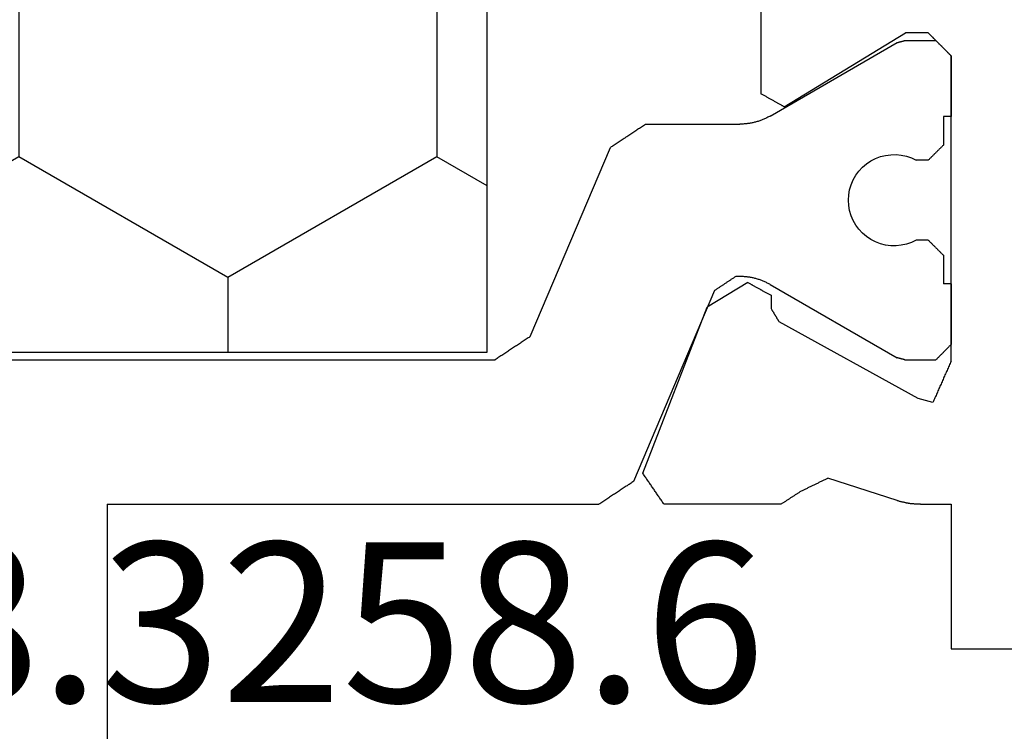
# Model space of a CAD drawing. Units: millimetres. Extents: x 0 to 2893, y -1931 to -50.
# Drawn here: x 2541 to 2554, y -1462 to -1453 of the extents above; entities that cross this region are included whole.
import ezdxf
from ezdxf.enums import TextEntityAlignment as Align

# ---------------------------------------------------------------- set-up
doc = ezdxf.new("R2010")
doc.units = ezdxf.units.MM
doc.layers.add('CrossSectionsProfils', color=7, linetype='Continuous')
doc.layers.add('CrossSectionsTexts', color=3, linetype='Continuous')
doc.styles.get("Standard").update_dxf_attribs({"font": 'complex.shx', "height": 60})

# ---------------------------------------------------------------- blocks, each defined once
blk = doc.blocks.new('108_3258_6_TEXT_2', base_point=(-39, -1480.5))
at = {"layer": 'CrossSectionsTexts'}
blk.add_text('108.3258.6', height=2.1, dxfattribs=at).set_placement((-26.2, -1462.002), align=Align.CENTER)
blk = doc.blocks.new('04_29068_X', base_point=(2074.33, -1054.486))
at = {"layer": 'CrossSectionsProfils'}
for p, q in [((2099.43, -1071.086), (2099.43, -1069.586)), ((2101.33, -1071.086), (2099.43, -1071.086)), ((2101.33, -1071.487), (2101.33, -1071.086)), ((2102.927, -1071.212), (2102.912, -1071.218)), ((2102.942, -1071.205), (2102.927, -1071.212)), ((2102.957, -1071.199), (2102.942, -1071.205)), ((2102.972, -1071.192), (2102.957, -1071.199)), ((2102.987, -1071.185), (2102.972, -1071.192)), ((2103.002, -1071.179), (2102.987, -1071.185)), ((2103.017, -1071.172), (2103.002, -1071.179)), ((2103.032, -1071.166), (2103.017, -1071.172)), ((2103.047, -1071.159), (2103.032, -1071.166)), ((2103.062, -1071.152), (2103.047, -1071.159)), ((2103.077, -1071.146), (2103.062, -1071.152)), ((2103.092, -1071.139), (2103.077, -1071.146)), ((2103.107, -1071.133), (2103.092, -1071.139)), ((2103.122, -1071.126), (2103.107, -1071.133)), ((2103.138, -1071.119), (2103.122, -1071.126)), ((2103.153, -1071.113), (2103.138, -1071.119)), ((2103.168, -1071.106), (2103.153, -1071.113)), ((2103.183, -1071.1), (2103.168, -1071.106)), ((2103.198, -1071.093), (2103.183, -1071.1)), ((2103.213, -1071.086), (2103.198, -1071.093)), ((2103.213, -1071.086), (2107.23, -1071.086)), ((2104.23, -1071.086), (2103.43, -1071.086)), ((2107.23, -1071.086), (2106.43, -1071.086)), ((2107.238, -1071.095), (2107.23, -1071.086)), ((2107.235, -1071.092), (2107.23, -1071.086)), ((2107.241, -1071.097), (2107.235, -1071.092)), ((2107.247, -1071.103), (2107.238, -1071.095)), ((2107.247, -1071.103), (2107.241, -1071.097)), ((2107.255, -1071.111), (2107.247, -1071.103)), ((2107.252, -1071.109), (2107.247, -1071.103)), ((2107.258, -1071.114), (2107.252, -1071.109)), ((2107.263, -1071.12), (2107.255, -1071.111)), ((2107.263, -1071.12), (2107.258, -1071.114)), ((2107.272, -1071.128), (2107.263, -1071.12)), ((2107.269, -1071.125), (2107.263, -1071.12)), ((2107.274, -1071.131), (2107.269, -1071.125)), ((2107.28, -1071.136), (2107.272, -1071.128)), ((2107.28, -1071.136), (2107.274, -1071.131)), ((2107.288, -1071.145), (2107.28, -1071.136)), ((2107.285, -1071.142), (2107.28, -1071.136)), ((2107.291, -1071.147), (2107.285, -1071.142)), ((2107.297, -1071.153), (2107.288, -1071.145)), ((2107.297, -1071.153), (2107.291, -1071.147)), ((2107.305, -1071.161), (2107.297, -1071.153)), ((2107.302, -1071.159), (2107.297, -1071.153)), ((2107.308, -1071.164), (2107.302, -1071.159)), ((2107.313, -1071.17), (2107.305, -1071.161)), ((2107.313, -1071.17), (2107.308, -1071.164)), ((2107.322, -1071.178), (2107.313, -1071.17)), ((2107.319, -1071.175), (2107.313, -1071.17)), ((2107.324, -1071.181), (2107.319, -1071.175)), ((2107.33, -1071.186), (2107.322, -1071.178)), ((2107.33, -1071.186), (2107.324, -1071.181)), ((2107.338, -1071.195), (2107.33, -1071.186)), ((2107.335, -1071.192), (2107.33, -1071.186)), ((2107.341, -1071.197), (2107.335, -1071.192)), ((2107.347, -1071.203), (2107.338, -1071.195)), ((2107.347, -1071.203), (2107.341, -1071.197)), ((2107.355, -1071.211), (2107.347, -1071.203)), ((2107.352, -1071.209), (2107.347, -1071.203)), ((2107.358, -1071.214), (2107.352, -1071.209)), ((2107.363, -1071.22), (2107.355, -1071.211)), ((2107.363, -1071.22), (2107.358, -1071.214)), ((2102.686, -1071.317), (2102.671, -1071.324)), ((2102.671, -1071.324), (2102.72, -1071.518)), ((2102.701, -1071.311), (2102.686, -1071.317)), ((2102.716, -1071.304), (2102.701, -1071.311)), ((2102.731, -1071.298), (2102.716, -1071.304)), ((2102.746, -1071.291), (2102.731, -1071.298)), ((2102.762, -1071.284), (2102.746, -1071.291)), ((2102.777, -1071.278), (2102.762, -1071.284)), ((2102.792, -1071.271), (2102.777, -1071.278)), ((2102.807, -1071.265), (2102.792, -1071.271)), ((2102.822, -1071.258), (2102.807, -1071.265)), ((2102.837, -1071.251), (2102.822, -1071.258)), ((2102.852, -1071.245), (2102.837, -1071.251)), ((2102.867, -1071.238), (2102.852, -1071.245)), ((2102.882, -1071.232), (2102.867, -1071.238)), ((2102.897, -1071.225), (2102.882, -1071.232)), ((2102.912, -1071.218), (2102.897, -1071.225)), ((2107.372, -1071.228), (2107.363, -1071.22)), ((2107.369, -1071.225), (2107.363, -1071.22)), ((2107.374, -1071.231), (2107.369, -1071.225)), ((2107.38, -1071.236), (2107.372, -1071.228)), ((2107.38, -1071.236), (2107.374, -1071.231)), ((2107.388, -1071.245), (2107.38, -1071.236)), ((2107.385, -1071.242), (2107.38, -1071.236)), ((2107.391, -1071.247), (2107.385, -1071.242)), ((2107.397, -1071.253), (2107.388, -1071.245)), ((2107.397, -1071.253), (2107.391, -1071.247)), ((2107.405, -1071.261), (2107.397, -1071.253)), ((2107.402, -1071.259), (2107.397, -1071.253)), ((2107.408, -1071.264), (2107.402, -1071.259)), ((2107.413, -1071.27), (2107.405, -1071.261)), ((2107.413, -1071.27), (2107.408, -1071.264)), ((2107.422, -1071.278), (2107.413, -1071.27)), ((2107.419, -1071.275), (2107.413, -1071.27)), ((2107.424, -1071.281), (2107.419, -1071.275)), ((2107.43, -1071.286), (2107.422, -1071.278)), ((2107.43, -1071.286), (2107.424, -1071.281)), ((2107.438, -1071.295), (2107.43, -1071.286)), ((2107.447, -1071.303), (2107.438, -1071.295)), ((2107.455, -1071.311), (2107.447, -1071.303)), ((2107.463, -1071.32), (2107.455, -1071.311)), ((2107.472, -1071.328), (2107.463, -1071.32)), ((2107.48, -1071.336), (2107.472, -1071.328)), ((2107.488, -1071.345), (2107.48, -1071.336)), ((2107.497, -1071.353), (2107.488, -1071.345)), ((2107.505, -1071.361), (2107.497, -1071.353)), ((2107.513, -1071.37), (2107.505, -1071.361)), ((2107.522, -1071.378), (2107.513, -1071.37)), ((2107.53, -1071.386), (2107.522, -1071.378)), ((2107.53, -1071.386), (2107.53, -1071.686)), ((2101.33, -1071.487), (2101.33, -1071.496)), ((2101.33, -1071.496), (2101.33, -1071.504)), ((2101.33, -1071.504), (2101.33, -1071.513)), ((2101.33, -1071.513), (2101.33, -1071.522)), ((2101.33, -1071.522), (2101.331, -1071.531)), ((2101.331, -1071.531), (2101.331, -1071.539)), ((2101.331, -1071.539), (2101.332, -1071.548)), ((2101.332, -1071.548), (2101.332, -1071.557)), ((2101.332, -1071.557), (2101.333, -1071.566)), ((2101.333, -1071.566), (2101.334, -1071.574)), ((2101.334, -1071.574), (2101.335, -1071.583)), ((2101.335, -1071.583), (2101.335, -1071.592)), ((2101.335, -1071.592), (2101.336, -1071.6)), ((2101.336, -1071.6), (2101.337, -1071.609)), ((2102.72, -1071.518), (2103.732, -1073.348)), ((2101.337, -1071.609), (2101.338, -1071.618)), ((2101.338, -1071.618), (2101.34, -1071.627)), ((2101.34, -1071.627), (2101.341, -1071.635)), ((2101.341, -1071.635), (2101.342, -1071.644)), ((2101.342, -1071.644), (2101.344, -1071.652)), ((2101.344, -1071.652), (2101.345, -1071.661)), ((2101.345, -1071.661), (2101.347, -1071.67)), ((2101.347, -1071.67), (2101.348, -1071.678)), ((2101.348, -1071.678), (2101.35, -1071.687)), ((2101.35, -1071.687), (2101.352, -1071.695)), ((2101.352, -1071.695), (2101.354, -1071.704)), ((2101.354, -1071.704), (2101.356, -1071.713)), ((2101.356, -1071.713), (2101.358, -1071.721)), ((2101.358, -1071.721), (2101.36, -1071.73)), ((2101.36, -1071.73), (2101.362, -1071.738)), ((2106.559, -1073.282), (2107.53, -1071.686)), ((2101.362, -1071.738), (2101.364, -1071.747)), ((2101.364, -1071.747), (2101.366, -1071.755)), ((2101.366, -1071.755), (2101.369, -1071.763)), ((2101.369, -1071.763), (2101.371, -1071.772)), ((2101.371, -1071.772), (2101.374, -1071.78)), ((2101.374, -1071.78), (2101.376, -1071.789)), ((2101.376, -1071.789), (2101.379, -1071.797)), ((2101.379, -1071.797), (2101.675, -1072.705)), ((2101.643, -1072.773), (2101.647, -1072.763)), ((2101.647, -1072.763), (2101.652, -1072.753)), ((2101.652, -1072.753), (2101.657, -1072.744)), ((2101.657, -1072.744), (2101.661, -1072.734)), ((2101.661, -1072.734), (2101.666, -1072.725)), ((2101.666, -1072.725), (2101.671, -1072.715)), ((2101.671, -1072.715), (2101.675, -1072.705)), ((2101.577, -1072.907), (2101.582, -1072.898)), ((2101.582, -1072.898), (2101.586, -1072.888)), ((2101.586, -1072.888), (2101.591, -1072.878)), ((2101.591, -1072.878), (2101.596, -1072.869)), ((2101.596, -1072.869), (2101.6, -1072.859)), ((2101.6, -1072.859), (2101.605, -1072.85)), ((2101.605, -1072.85), (2101.61, -1072.84)), ((2101.61, -1072.84), (2101.614, -1072.83)), ((2101.614, -1072.83), (2101.619, -1072.821)), ((2101.619, -1072.821), (2101.624, -1072.811)), ((2101.624, -1072.811), (2101.629, -1072.802)), ((2101.629, -1072.802), (2101.633, -1072.792)), ((2101.633, -1072.792), (2101.638, -1072.782)), ((2101.638, -1072.782), (2101.643, -1072.773)), ((2101.516, -1073.032), (2101.521, -1073.023)), ((2101.521, -1073.023), (2101.526, -1073.013)), ((2101.526, -1073.013), (2101.53, -1073.003)), ((2101.53, -1073.003), (2101.535, -1072.994)), ((2101.535, -1072.994), (2101.54, -1072.984)), ((2101.54, -1072.984), (2101.544, -1072.975)), ((2101.544, -1072.975), (2101.549, -1072.965)), ((2101.549, -1072.965), (2101.554, -1072.955)), ((2101.554, -1072.955), (2101.558, -1072.946)), ((2101.558, -1072.946), (2101.563, -1072.936)), ((2101.563, -1072.936), (2101.568, -1072.927)), ((2101.568, -1072.927), (2101.572, -1072.917)), ((2101.572, -1072.917), (2101.577, -1072.907)), ((2101.443, -1073.15), (2101.438, -1073.158)), ((2101.448, -1073.143), (2101.443, -1073.15)), ((2101.453, -1073.135), (2101.448, -1073.143)), ((2101.458, -1073.128), (2101.453, -1073.135)), ((2101.463, -1073.12), (2101.458, -1073.128)), ((2101.468, -1073.112), (2101.463, -1073.12)), ((2101.473, -1073.105), (2101.468, -1073.112)), ((2101.477, -1073.097), (2101.473, -1073.105)), ((2101.482, -1073.09), (2101.477, -1073.097)), ((2101.487, -1073.082), (2101.482, -1073.09)), ((2101.492, -1073.074), (2101.487, -1073.082)), ((2101.497, -1073.067), (2101.492, -1073.074)), ((2101.502, -1073.059), (2101.497, -1073.067)), ((2101.507, -1073.051), (2101.502, -1073.059)), ((2101.507, -1073.051), (2101.512, -1073.042)), ((2101.512, -1073.042), (2101.516, -1073.032)), ((2101.359, -1073.28), (2101.354, -1073.287)), ((2101.364, -1073.272), (2101.359, -1073.28)), ((2101.369, -1073.264), (2101.364, -1073.272)), ((2101.374, -1073.257), (2101.369, -1073.264)), ((2101.379, -1073.249), (2101.374, -1073.257)), ((2101.384, -1073.242), (2101.379, -1073.249)), ((2101.389, -1073.234), (2101.384, -1073.242)), ((2101.394, -1073.226), (2101.389, -1073.234)), ((2101.399, -1073.219), (2101.394, -1073.226)), ((2101.404, -1073.211), (2101.399, -1073.219)), ((2101.409, -1073.204), (2101.404, -1073.211)), ((2101.414, -1073.196), (2101.409, -1073.204)), ((2101.418, -1073.188), (2101.414, -1073.196)), ((2101.423, -1073.181), (2101.418, -1073.188)), ((2101.428, -1073.173), (2101.423, -1073.181)), ((2101.433, -1073.166), (2101.428, -1073.173)), ((2101.438, -1073.158), (2101.433, -1073.166)), ((2106.559, -1073.282), (2106.564, -1073.291)), ((2101.335, -1073.318), (2101.33, -1073.325)), ((2101.33, -1073.325), (2101.33, -1074.86)), ((2101.34, -1073.31), (2101.335, -1073.318)), ((2101.345, -1073.302), (2101.34, -1073.31)), ((2101.35, -1073.295), (2101.345, -1073.302)), ((2101.354, -1073.287), (2101.35, -1073.295)), ((2103.732, -1073.348), (2103.737, -1073.351)), ((2103.737, -1073.351), (2103.742, -1073.354)), ((2103.742, -1073.354), (2103.747, -1073.356)), ((2103.747, -1073.356), (2103.752, -1073.359)), ((2103.752, -1073.359), (2103.756, -1073.362)), ((2103.756, -1073.362), (2103.761, -1073.365)), ((2103.761, -1073.365), (2103.766, -1073.368)), ((2103.766, -1073.368), (2103.771, -1073.371)), ((2103.771, -1073.371), (2103.775, -1073.374)), ((2103.775, -1073.374), (2103.78, -1073.377)), ((2103.78, -1073.377), (2103.785, -1073.379)), ((2103.785, -1073.379), (2103.79, -1073.382)), ((2103.79, -1073.382), (2103.794, -1073.385)), ((2103.794, -1073.385), (2103.799, -1073.388)), ((2103.799, -1073.388), (2103.804, -1073.391)), ((2103.804, -1073.391), (2103.809, -1073.394)), ((2103.809, -1073.394), (2103.813, -1073.397)), ((2103.813, -1073.397), (2103.818, -1073.399)), ((2103.818, -1073.399), (2103.823, -1073.402)), ((2103.823, -1073.402), (2103.828, -1073.405)), ((2103.828, -1073.405), (2103.832, -1073.408)), ((2103.832, -1073.408), (2103.837, -1073.411)), ((2103.837, -1073.411), (2103.842, -1073.414)), ((2103.842, -1073.414), (2103.847, -1073.417)), ((2106.564, -1073.291), (2106.569, -1073.299)), ((2106.569, -1073.299), (2106.573, -1073.308)), ((2106.573, -1073.308), (2106.578, -1073.316)), ((2106.578, -1073.316), (2106.583, -1073.325)), ((2106.583, -1073.325), (2106.587, -1073.333)), ((2106.587, -1073.333), (2106.592, -1073.342)), ((2106.592, -1073.342), (2106.597, -1073.35)), ((2106.597, -1073.35), (2106.602, -1073.358)), ((2106.602, -1073.358), (2106.606, -1073.367)), ((2106.606, -1073.367), (2106.611, -1073.375)), ((2106.611, -1073.375), (2106.616, -1073.384)), ((2106.616, -1073.384), (2106.621, -1073.392)), ((2106.621, -1073.392), (2106.625, -1073.401)), ((2106.625, -1073.401), (2106.63, -1073.409)), ((2106.63, -1073.409), (2106.635, -1073.418)), ((2103.847, -1073.417), (2103.851, -1073.419)), ((2103.851, -1073.419), (2103.856, -1073.422)), ((2103.856, -1073.422), (2103.861, -1073.425)), ((2103.861, -1073.425), (2103.866, -1073.428)), ((2103.866, -1073.428), (2103.871, -1073.431)), ((2103.871, -1073.431), (2103.875, -1073.434)), ((2103.875, -1073.434), (2103.88, -1073.437)), ((2103.88, -1073.437), (2103.885, -1073.44)), ((2103.885, -1073.44), (2103.89, -1073.442)), ((2103.89, -1073.442), (2103.894, -1073.445)), ((2103.894, -1073.445), (2103.899, -1073.448)), ((2103.899, -1073.448), (2103.904, -1073.451)), ((2104.079, -1073.454), (2103.904, -1073.451)), ((2104.084, -1073.463), (2104.079, -1073.454)), ((2104.088, -1073.471), (2104.084, -1073.463)), ((2104.093, -1073.479), (2104.088, -1073.471)), ((2104.097, -1073.488), (2104.093, -1073.479)), ((2104.102, -1073.496), (2104.097, -1073.488)), ((2104.107, -1073.505), (2104.102, -1073.496)), ((2104.111, -1073.513), (2104.107, -1073.505)), ((2104.116, -1073.521), (2104.111, -1073.513)), ((2104.121, -1073.53), (2104.116, -1073.521)), ((2104.125, -1073.538), (2104.121, -1073.53)), ((2104.13, -1073.547), (2104.125, -1073.538)), ((2106.635, -1073.418), (2106.64, -1073.426)), ((2106.64, -1073.426), (2106.644, -1073.434)), ((2106.644, -1073.434), (2106.649, -1073.443)), ((2106.649, -1073.443), (2106.654, -1073.451)), ((2106.654, -1073.451), (2106.659, -1073.46)), ((2106.659, -1073.46), (2106.663, -1073.468)), ((2106.663, -1073.468), (2106.668, -1073.477)), ((2106.668, -1073.477), (2106.673, -1073.485)), ((2106.673, -1073.485), (2106.678, -1073.493)), ((2106.678, -1073.493), (2106.682, -1073.502)), ((2106.682, -1073.502), (2106.687, -1073.51)), ((2106.687, -1073.51), (2106.692, -1073.519)), ((2106.692, -1073.519), (2106.697, -1073.527)), ((2106.697, -1073.527), (2106.701, -1073.536)), ((2106.701, -1073.536), (2106.706, -1073.544)), ((2106.706, -1073.544), (2106.711, -1073.553)), ((2104.135, -1073.555), (2104.13, -1073.547)), ((2104.139, -1073.564), (2104.135, -1073.555)), ((2104.144, -1073.572), (2104.139, -1073.564)), ((2104.149, -1073.58), (2104.144, -1073.572)), ((2104.153, -1073.589), (2104.149, -1073.58)), ((2104.158, -1073.597), (2104.153, -1073.589)), ((2104.163, -1073.606), (2104.158, -1073.597)), ((2104.167, -1073.614), (2104.163, -1073.606)), ((2104.172, -1073.622), (2104.167, -1073.614)), ((2104.177, -1073.631), (2104.172, -1073.622)), ((2104.181, -1073.639), (2104.177, -1073.631)), ((2104.186, -1073.648), (2104.181, -1073.639)), ((2104.191, -1073.656), (2104.186, -1073.648)), ((2104.195, -1073.665), (2104.191, -1073.656)), ((2104.2, -1073.673), (2104.195, -1073.665)), ((2104.205, -1073.681), (2104.2, -1073.673)), ((2106.711, -1073.553), (2106.716, -1073.561)), ((2106.716, -1073.561), (2106.72, -1073.569)), ((2106.72, -1073.569), (2106.725, -1073.578)), ((2106.725, -1073.578), (2106.73, -1073.586)), ((2110.33, -1073.586), (2106.73, -1073.586)), ((2104.247, -1073.757), (2103.925, -1074.292)), ((2104.209, -1073.69), (2104.205, -1073.681)), ((2104.214, -1073.698), (2104.209, -1073.69)), ((2104.219, -1073.707), (2104.214, -1073.698)), ((2104.223, -1073.715), (2104.219, -1073.707)), ((2104.228, -1073.724), (2104.223, -1073.715)), ((2104.233, -1073.732), (2104.228, -1073.724)), ((2104.237, -1073.74), (2104.233, -1073.732)), ((2104.242, -1073.749), (2104.237, -1073.74)), ((2104.247, -1073.757), (2104.242, -1073.749)), ((2101.738, -1075.14), (2103.925, -1074.292)), ((2101.33, -1074.86), (2101.341, -1074.868)), ((2101.341, -1074.868), (2101.353, -1074.876)), ((2101.353, -1074.876), (2101.364, -1074.884)), ((2101.364, -1074.884), (2101.375, -1074.892)), ((2101.375, -1074.892), (2101.387, -1074.899)), ((2101.387, -1074.899), (2101.398, -1074.907)), ((2101.398, -1074.907), (2101.409, -1074.915)), ((2101.409, -1074.915), (2101.421, -1074.923)), ((2101.421, -1074.923), (2101.432, -1074.93)), ((2101.432, -1074.93), (2101.443, -1074.938)), ((2101.443, -1074.938), (2101.455, -1074.946)), ((2101.455, -1074.946), (2101.466, -1074.954)), ((2101.466, -1074.954), (2101.477, -1074.961)), ((2101.477, -1074.961), (2101.489, -1074.969)), ((2101.489, -1074.969), (2101.5, -1074.977)), ((2101.5, -1074.977), (2101.511, -1074.985)), ((2101.511, -1074.985), (2101.523, -1074.993)), ((2101.523, -1074.993), (2101.534, -1075)), ((2101.534, -1075), (2101.546, -1075.008)), ((2101.546, -1075.008), (2101.557, -1075.016)), ((2101.557, -1075.016), (2101.568, -1075.024)), ((2101.568, -1075.024), (2101.58, -1075.031)), ((2101.58, -1075.031), (2101.591, -1075.039)), ((2101.591, -1075.039), (2101.602, -1075.047)), ((2101.602, -1075.047), (2101.614, -1075.055)), ((2101.614, -1075.055), (2101.625, -1075.062)), ((2101.625, -1075.062), (2101.636, -1075.07)), ((2101.636, -1075.07), (2101.648, -1075.078)), ((2101.648, -1075.078), (2101.659, -1075.086)), ((2101.659, -1075.086), (2101.67, -1075.094)), ((2101.67, -1075.094), (2101.682, -1075.101)), ((2101.682, -1075.101), (2101.693, -1075.109)), ((2101.693, -1075.109), (2101.704, -1075.117)), ((2101.704, -1075.117), (2101.716, -1075.125)), ((2101.716, -1075.125), (2101.727, -1075.132)), ((2101.727, -1075.132), (2101.738, -1075.14))]:
    blk.add_line(p, q, dxfattribs=at)
at = {"layer": 'CrossSectionsProfils', "color": 1}
for p, q in [((2103.302, -1071.214), (2103.297, -1071.22)), ((2103.308, -1071.209), (2103.302, -1071.214)), ((2103.313, -1071.203), (2103.308, -1071.209)), ((2103.319, -1071.197), (2103.313, -1071.203)), ((2103.324, -1071.192), (2103.319, -1071.197)), ((2103.33, -1071.186), (2103.324, -1071.192)), ((2103.335, -1071.181), (2103.33, -1071.186)), ((2103.341, -1071.175), (2103.335, -1071.181)), ((2103.347, -1071.17), (2103.341, -1071.175)), ((2103.352, -1071.164), (2103.347, -1071.17)), ((2103.358, -1071.159), (2103.352, -1071.164)), ((2103.363, -1071.153), (2103.358, -1071.159)), ((2103.369, -1071.147), (2103.363, -1071.153)), ((2103.374, -1071.142), (2103.369, -1071.147)), ((2103.38, -1071.136), (2103.374, -1071.142)), ((2103.385, -1071.131), (2103.38, -1071.136)), ((2103.391, -1071.125), (2103.385, -1071.131)), ((2103.397, -1071.12), (2103.391, -1071.125)), ((2103.402, -1071.114), (2103.397, -1071.12)), ((2103.408, -1071.109), (2103.402, -1071.114)), ((2103.413, -1071.103), (2103.408, -1071.109)), ((2103.419, -1071.097), (2103.413, -1071.103)), ((2103.424, -1071.092), (2103.419, -1071.097)), ((2103.43, -1071.086), (2103.424, -1071.092)), ((2104.23, -1071.086), (2104.23, -1071.186)), ((2104.605, -1071.186), (2104.23, -1071.186)), ((2104.61, -1071.192), (2104.605, -1071.186)), ((2104.616, -1071.197), (2104.61, -1071.192)), ((2104.622, -1071.203), (2104.616, -1071.197)), ((2104.627, -1071.209), (2104.622, -1071.203)), ((2104.633, -1071.214), (2104.627, -1071.209)), ((2104.638, -1071.22), (2104.633, -1071.214)), ((2106.027, -1071.214), (2106.022, -1071.22)), ((2106.033, -1071.209), (2106.027, -1071.214)), ((2106.038, -1071.203), (2106.033, -1071.209)), ((2106.044, -1071.197), (2106.038, -1071.203)), ((2106.049, -1071.192), (2106.044, -1071.197)), ((2106.055, -1071.186), (2106.049, -1071.192)), ((2106.43, -1071.186), (2106.055, -1071.186)), ((2106.43, -1071.086), (2106.43, -1071.186)), ((2103.235, -1071.281), (2103.23, -1071.286)), ((2103.23, -1071.693), (2103.23, -1071.286)), ((2103.241, -1071.275), (2103.235, -1071.281)), ((2103.247, -1071.27), (2103.241, -1071.275)), ((2103.252, -1071.264), (2103.247, -1071.27)), ((2103.258, -1071.259), (2103.252, -1071.264)), ((2103.263, -1071.253), (2103.258, -1071.259)), ((2103.269, -1071.247), (2103.263, -1071.253)), ((2103.274, -1071.242), (2103.269, -1071.247)), ((2103.28, -1071.236), (2103.274, -1071.242)), ((2103.285, -1071.231), (2103.28, -1071.236)), ((2103.291, -1071.225), (2103.285, -1071.231)), ((2103.297, -1071.22), (2103.291, -1071.225)), ((2104.644, -1071.225), (2104.638, -1071.22)), ((2104.649, -1071.231), (2104.644, -1071.225)), ((2104.655, -1071.236), (2104.649, -1071.231)), ((2104.66, -1071.242), (2104.655, -1071.236)), ((2104.666, -1071.247), (2104.66, -1071.242)), ((2104.672, -1071.253), (2104.666, -1071.247)), ((2104.677, -1071.259), (2104.672, -1071.253)), ((2104.683, -1071.264), (2104.677, -1071.259)), ((2104.688, -1071.27), (2104.683, -1071.264)), ((2104.694, -1071.275), (2104.688, -1071.27)), ((2104.699, -1071.281), (2104.694, -1071.275)), ((2104.705, -1071.286), (2104.699, -1071.281)), ((2104.71, -1071.292), (2104.705, -1071.286)), ((2104.716, -1071.297), (2104.71, -1071.292)), ((2104.722, -1071.303), (2104.716, -1071.297)), ((2104.727, -1071.309), (2104.722, -1071.303)), ((2104.733, -1071.314), (2104.727, -1071.309)), ((2104.738, -1071.32), (2104.733, -1071.314)), ((2104.744, -1071.325), (2104.738, -1071.32)), ((2104.749, -1071.331), (2104.744, -1071.325)), ((2104.755, -1071.336), (2104.749, -1071.331)), ((2104.76, -1071.342), (2104.755, -1071.336)), ((2104.766, -1071.347), (2104.76, -1071.342)), ((2105.899, -1071.342), (2105.894, -1071.347)), ((2105.905, -1071.336), (2105.899, -1071.342)), ((2105.91, -1071.331), (2105.905, -1071.336)), ((2105.916, -1071.325), (2105.91, -1071.331)), ((2105.922, -1071.32), (2105.916, -1071.325)), ((2105.927, -1071.314), (2105.922, -1071.32)), ((2105.933, -1071.309), (2105.927, -1071.314)), ((2105.938, -1071.303), (2105.933, -1071.309)), ((2105.944, -1071.297), (2105.938, -1071.303)), ((2105.949, -1071.292), (2105.944, -1071.297)), ((2105.955, -1071.286), (2105.949, -1071.292)), ((2105.96, -1071.281), (2105.955, -1071.286)), ((2105.966, -1071.275), (2105.96, -1071.281)), ((2105.972, -1071.27), (2105.966, -1071.275)), ((2105.977, -1071.264), (2105.972, -1071.27)), ((2105.983, -1071.259), (2105.977, -1071.264)), ((2105.988, -1071.253), (2105.983, -1071.259)), ((2105.994, -1071.247), (2105.988, -1071.253)), ((2105.999, -1071.242), (2105.994, -1071.247)), ((2106.005, -1071.236), (2105.999, -1071.242)), ((2106.01, -1071.231), (2106.005, -1071.236)), ((2106.016, -1071.225), (2106.01, -1071.231)), ((2106.022, -1071.22), (2106.016, -1071.225)), ((2107.43, -1071.693), (2107.43, -1071.286)), ((2104.772, -1071.353), (2104.766, -1071.347)), ((2104.777, -1071.359), (2104.772, -1071.353)), ((2104.783, -1071.364), (2104.777, -1071.359)), ((2104.788, -1071.37), (2104.783, -1071.364)), ((2104.794, -1071.375), (2104.788, -1071.37)), ((2104.799, -1071.381), (2104.794, -1071.375)), ((2104.805, -1071.386), (2104.799, -1071.381)), ((2104.805, -1071.386), (2104.805, -1071.546)), ((2105.86, -1071.381), (2105.855, -1071.386)), ((2105.855, -1071.386), (2105.855, -1071.546)), ((2105.866, -1071.375), (2105.86, -1071.381)), ((2105.872, -1071.37), (2105.866, -1071.375)), ((2105.877, -1071.364), (2105.872, -1071.37)), ((2105.883, -1071.359), (2105.877, -1071.364)), ((2105.888, -1071.353), (2105.883, -1071.359)), ((2105.894, -1071.347), (2105.888, -1071.353)), ((2104.805, -1071.546), (2104.775, -1071.608)), ((2105.885, -1071.608), (2105.855, -1071.546)), ((2103.23, -1071.693), (2103.231, -1071.696)), ((2103.231, -1071.696), (2103.231, -1071.698)), ((2103.231, -1071.698), (2103.232, -1071.701)), ((2103.232, -1071.701), (2103.233, -1071.704)), ((2103.233, -1071.704), (2103.234, -1071.707)), ((2103.234, -1071.707), (2103.234, -1071.709)), ((2103.234, -1071.709), (2103.235, -1071.712)), ((2103.235, -1071.712), (2103.236, -1071.715)), ((2103.236, -1071.715), (2103.237, -1071.718)), ((2103.237, -1071.718), (2103.237, -1071.721)), ((2103.237, -1071.721), (2103.238, -1071.723)), ((2103.238, -1071.723), (2103.239, -1071.726)), ((2103.239, -1071.726), (2103.24, -1071.729)), ((2103.24, -1071.729), (2103.24, -1071.732)), ((2103.24, -1071.732), (2103.241, -1071.734)), ((2104.752, -1071.674), (2104.737, -1071.741)), ((2104.775, -1071.608), (2104.752, -1071.674)), ((2105.907, -1071.674), (2105.885, -1071.608)), ((2105.922, -1071.741), (2105.907, -1071.674)), ((2107.419, -1071.732), (2107.42, -1071.729)), ((2107.419, -1071.734), (2107.419, -1071.732)), ((2107.42, -1071.729), (2107.421, -1071.726)), ((2107.421, -1071.726), (2107.422, -1071.723)), ((2107.422, -1071.721), (2107.423, -1071.718)), ((2107.422, -1071.723), (2107.422, -1071.721)), ((2107.423, -1071.718), (2107.424, -1071.715)), ((2107.424, -1071.715), (2107.425, -1071.712)), ((2107.425, -1071.709), (2107.426, -1071.707)), ((2107.425, -1071.712), (2107.425, -1071.709)), ((2107.426, -1071.707), (2107.427, -1071.704)), ((2107.427, -1071.704), (2107.428, -1071.701)), ((2107.428, -1071.698), (2107.429, -1071.696)), ((2107.428, -1071.701), (2107.428, -1071.698)), ((2107.429, -1071.696), (2107.43, -1071.693)), ((2103.241, -1071.734), (2103.242, -1071.737)), ((2103.242, -1071.737), (2103.243, -1071.74)), ((2103.243, -1071.74), (2103.243, -1071.743)), ((2103.243, -1071.743), (2103.244, -1071.746)), ((2103.244, -1071.746), (2103.245, -1071.748)), ((2103.245, -1071.748), (2103.246, -1071.751)), ((2103.246, -1071.751), (2103.246, -1071.754)), ((2103.246, -1071.754), (2103.247, -1071.757)), ((2103.247, -1071.757), (2103.248, -1071.759)), ((2103.248, -1071.759), (2103.248, -1071.762)), ((2103.248, -1071.762), (2103.249, -1071.765)), ((2103.249, -1071.765), (2103.25, -1071.768)), ((2103.25, -1071.768), (2103.251, -1071.771)), ((2103.251, -1071.771), (2103.251, -1071.773)), ((2103.251, -1071.773), (2103.252, -1071.776)), ((2103.252, -1071.776), (2103.253, -1071.779)), ((2103.253, -1071.779), (2103.254, -1071.782)), ((2103.254, -1071.782), (2103.254, -1071.784)), ((2103.254, -1071.784), (2103.255, -1071.787)), ((2103.255, -1071.787), (2103.256, -1071.79)), ((2103.256, -1071.79), (2103.257, -1071.793)), ((2104.223, -1073.466), (2103.257, -1071.793)), ((2104.737, -1071.741), (2104.73, -1071.81)), ((2104.73, -1071.81), (2104.731, -1071.879)), ((2105.929, -1071.81), (2105.922, -1071.741)), ((2105.928, -1071.879), (2105.929, -1071.81)), ((2106.437, -1073.466), (2107.403, -1071.793)), ((2107.403, -1071.793), (2107.404, -1071.79)), ((2107.404, -1071.79), (2107.405, -1071.787)), ((2107.405, -1071.784), (2107.406, -1071.782)), ((2107.405, -1071.787), (2107.405, -1071.784)), ((2107.406, -1071.782), (2107.407, -1071.779)), ((2107.407, -1071.779), (2107.408, -1071.776)), ((2107.408, -1071.773), (2107.409, -1071.771)), ((2107.408, -1071.776), (2107.408, -1071.773)), ((2107.409, -1071.771), (2107.41, -1071.768)), ((2107.41, -1071.768), (2107.411, -1071.765)), ((2107.411, -1071.762), (2107.412, -1071.759)), ((2107.411, -1071.765), (2107.411, -1071.762)), ((2107.412, -1071.759), (2107.413, -1071.757)), ((2107.413, -1071.757), (2107.414, -1071.754)), ((2107.414, -1071.751), (2107.415, -1071.748)), ((2107.414, -1071.754), (2107.414, -1071.751)), ((2107.415, -1071.748), (2107.416, -1071.746)), ((2107.416, -1071.743), (2107.417, -1071.74)), ((2107.416, -1071.746), (2107.416, -1071.743)), ((2107.417, -1071.74), (2107.418, -1071.737)), ((2107.418, -1071.737), (2107.419, -1071.734)), ((2104.731, -1071.879), (2104.74, -1071.948)), ((2104.74, -1071.948), (2104.757, -1072.015)), ((2105.903, -1072.015), (2105.919, -1071.948)), ((2105.919, -1071.948), (2105.928, -1071.879)), ((2104.757, -1072.015), (2104.781, -1072.08)), ((2104.781, -1072.08), (2104.813, -1072.141)), ((2105.847, -1072.141), (2105.878, -1072.08)), ((2105.878, -1072.08), (2105.903, -1072.015)), ((2104.813, -1072.141), (2104.852, -1072.199)), ((2104.852, -1072.199), (2104.896, -1072.251)), ((2105.763, -1072.251), (2105.808, -1072.199)), ((2105.808, -1072.199), (2105.847, -1072.141)), ((2104.896, -1072.251), (2104.947, -1072.298)), ((2104.947, -1072.298), (2105.003, -1072.339)), ((2105.003, -1072.339), (2105.063, -1072.374)), ((2105.063, -1072.374), (2105.126, -1072.401)), ((2105.533, -1072.401), (2105.597, -1072.374)), ((2105.597, -1072.374), (2105.657, -1072.339)), ((2105.657, -1072.339), (2105.713, -1072.298)), ((2105.713, -1072.298), (2105.763, -1072.251)), ((2105.126, -1072.401), (2105.193, -1072.42)), ((2105.193, -1072.42), (2105.261, -1072.432)), ((2105.261, -1072.432), (2105.33, -1072.436)), ((2105.33, -1072.436), (2105.399, -1072.432)), ((2105.399, -1072.432), (2105.467, -1072.42)), ((2105.467, -1072.42), (2105.533, -1072.401)), ((2104.228, -1073.476), (2104.223, -1073.466)), ((2104.234, -1073.486), (2104.228, -1073.476)), ((2104.239, -1073.497), (2104.234, -1073.486)), ((2104.245, -1073.507), (2104.239, -1073.497)), ((2104.25, -1073.517), (2104.245, -1073.507)), ((2104.255, -1073.528), (2104.25, -1073.517)), ((2104.26, -1073.538), (2104.255, -1073.528)), ((2104.264, -1073.549), (2104.26, -1073.538)), ((2106.4, -1073.538), (2106.395, -1073.549)), ((2106.405, -1073.528), (2106.4, -1073.538)), ((2106.41, -1073.517), (2106.405, -1073.528)), ((2106.415, -1073.507), (2106.41, -1073.517)), ((2106.42, -1073.497), (2106.415, -1073.507)), ((2106.426, -1073.486), (2106.42, -1073.497)), ((2106.431, -1073.476), (2106.426, -1073.486)), ((2106.437, -1073.466), (2106.431, -1073.476)), ((2104.269, -1073.56), (2104.264, -1073.549)), ((2104.273, -1073.571), (2104.269, -1073.56)), ((2104.278, -1073.581), (2104.273, -1073.571)), ((2104.282, -1073.592), (2104.278, -1073.581)), ((2104.286, -1073.603), (2104.282, -1073.592)), ((2104.289, -1073.614), (2104.286, -1073.603)), ((2104.293, -1073.625), (2104.289, -1073.614)), ((2104.296, -1073.637), (2104.293, -1073.625)), ((2104.3, -1073.648), (2104.296, -1073.637)), ((2104.303, -1073.659), (2104.3, -1073.648)), ((2104.306, -1073.67), (2104.303, -1073.659)), ((2104.308, -1073.681), (2104.306, -1073.67)), ((2106.354, -1073.67), (2106.351, -1073.681)), ((2106.357, -1073.659), (2106.354, -1073.67)), ((2106.36, -1073.648), (2106.357, -1073.659)), ((2106.363, -1073.637), (2106.36, -1073.648)), ((2106.367, -1073.625), (2106.363, -1073.637)), ((2106.37, -1073.614), (2106.367, -1073.625)), ((2106.374, -1073.603), (2106.37, -1073.614)), ((2106.378, -1073.592), (2106.374, -1073.603)), ((2106.382, -1073.581), (2106.378, -1073.592)), ((2106.386, -1073.571), (2106.382, -1073.581)), ((2106.391, -1073.56), (2106.386, -1073.571)), ((2106.395, -1073.549), (2106.391, -1073.56)), ((2104.311, -1073.693), (2104.308, -1073.681)), ((2104.313, -1073.704), (2104.311, -1073.693)), ((2104.316, -1073.716), (2104.313, -1073.704)), ((2104.318, -1073.727), (2104.316, -1073.716)), ((2104.32, -1073.739), (2104.318, -1073.727)), ((2104.321, -1073.75), (2104.32, -1073.739)), ((2104.323, -1073.762), (2104.321, -1073.75)), ((2104.324, -1073.773), (2104.323, -1073.762)), ((2104.326, -1073.785), (2104.324, -1073.773)), ((2104.327, -1073.796), (2104.326, -1073.785)), ((2104.328, -1073.808), (2104.327, -1073.796)), ((2106.333, -1073.796), (2106.332, -1073.808)), ((2106.334, -1073.785), (2106.333, -1073.796)), ((2106.335, -1073.773), (2106.334, -1073.785)), ((2106.337, -1073.762), (2106.335, -1073.773)), ((2106.338, -1073.75), (2106.337, -1073.762)), ((2106.34, -1073.739), (2106.338, -1073.75)), ((2106.342, -1073.727), (2106.34, -1073.739)), ((2106.344, -1073.716), (2106.342, -1073.727)), ((2106.346, -1073.704), (2106.344, -1073.716)), ((2106.349, -1073.693), (2106.346, -1073.704)), ((2106.351, -1073.681), (2106.349, -1073.693)), ((2104.315, -1073.937), (2104.32, -1073.93)), ((2104.32, -1073.93), (2104.325, -1073.922)), ((2104.325, -1073.922), (2104.33, -1073.914)), ((2104.329, -1073.819), (2104.328, -1073.808)), ((2104.329, -1073.831), (2104.329, -1073.819)), ((2104.33, -1073.843), (2104.329, -1073.831)), ((2104.33, -1073.854), (2104.33, -1073.843)), ((2104.33, -1073.866), (2104.33, -1073.854)), ((2104.33, -1073.914), (2104.33, -1073.866)), ((2106.331, -1073.831), (2106.33, -1073.843)), ((2106.33, -1073.843), (2106.33, -1073.854)), ((2106.33, -1073.854), (2106.33, -1073.866)), ((2106.33, -1075.106), (2106.33, -1073.866)), ((2106.332, -1073.808), (2106.331, -1073.819)), ((2106.331, -1073.819), (2106.331, -1073.831)), ((2104.228, -1074.068), (2104.233, -1074.06)), ((2104.233, -1074.06), (2104.238, -1074.052)), ((2104.238, -1074.052), (2104.244, -1074.045)), ((2104.244, -1074.045), (2104.249, -1074.037)), ((2104.249, -1074.037), (2104.254, -1074.029)), ((2104.254, -1074.029), (2104.259, -1074.022)), ((2104.259, -1074.022), (2104.264, -1074.014)), ((2104.264, -1074.014), (2104.269, -1074.006)), ((2104.269, -1074.006), (2104.274, -1073.999)), ((2104.274, -1073.999), (2104.279, -1073.991)), ((2104.279, -1073.991), (2104.284, -1073.983)), ((2104.284, -1073.983), (2104.289, -1073.976)), ((2104.289, -1073.976), (2104.294, -1073.968)), ((2104.294, -1073.968), (2104.299, -1073.96)), ((2104.299, -1073.96), (2104.305, -1073.953)), ((2104.305, -1073.953), (2104.31, -1073.945)), ((2104.31, -1073.945), (2104.315, -1073.937)), ((2101.635, -1075.257), (2104.147, -1074.191)), ((2104.147, -1074.191), (2104.152, -1074.183)), ((2104.152, -1074.183), (2104.157, -1074.175)), ((2104.157, -1074.175), (2104.162, -1074.168)), ((2104.162, -1074.168), (2104.167, -1074.16)), ((2104.167, -1074.16), (2104.172, -1074.152)), ((2104.172, -1074.152), (2104.178, -1074.144)), ((2104.178, -1074.144), (2104.183, -1074.137)), ((2104.183, -1074.137), (2104.188, -1074.129)), ((2104.188, -1074.129), (2104.193, -1074.121)), ((2104.193, -1074.121), (2104.198, -1074.114)), ((2104.198, -1074.114), (2104.203, -1074.106)), ((2104.203, -1074.106), (2104.208, -1074.098)), ((2104.208, -1074.098), (2104.213, -1074.091)), ((2104.213, -1074.091), (2104.218, -1074.083)), ((2104.218, -1074.083), (2104.223, -1074.075)), ((2104.223, -1074.075), (2104.228, -1074.068)), ((2106.245, -1075.234), (2106.254, -1075.221)), ((2106.254, -1075.221), (2106.262, -1075.208)), ((2106.262, -1075.208), (2106.271, -1075.195)), ((2106.271, -1075.195), (2106.279, -1075.182)), ((2106.279, -1075.182), (2106.288, -1075.17)), ((2106.288, -1075.17), (2106.296, -1075.157)), ((2106.296, -1075.157), (2106.305, -1075.144)), ((2106.305, -1075.144), (2106.313, -1075.131)), ((2106.313, -1075.131), (2106.321, -1075.119)), ((2106.321, -1075.119), (2106.33, -1075.106)), ((2101.575, -1075.347), (2101.567, -1075.359)), ((2101.584, -1075.334), (2101.575, -1075.347)), ((2101.592, -1075.321), (2101.584, -1075.334)), ((2101.601, -1075.308), (2101.592, -1075.321)), ((2101.609, -1075.295), (2101.601, -1075.308)), ((2101.618, -1075.283), (2101.609, -1075.295)), ((2101.626, -1075.27), (2101.618, -1075.283)), ((2101.635, -1075.257), (2101.626, -1075.27)), ((2106.161, -1075.361), (2106.169, -1075.349)), ((2106.169, -1075.349), (2106.178, -1075.336)), ((2106.178, -1075.336), (2106.186, -1075.323)), ((2106.186, -1075.323), (2106.194, -1075.31)), ((2106.194, -1075.31), (2106.203, -1075.298)), ((2106.203, -1075.298), (2106.211, -1075.285)), ((2106.211, -1075.285), (2106.22, -1075.272)), ((2106.22, -1075.272), (2106.228, -1075.259)), ((2106.228, -1075.259), (2106.237, -1075.246)), ((2106.237, -1075.246), (2106.245, -1075.234)), ((2101.482, -1075.487), (2101.474, -1075.5)), ((2101.491, -1075.474), (2101.482, -1075.487)), ((2101.499, -1075.462), (2101.491, -1075.474)), ((2101.508, -1075.449), (2101.499, -1075.462)), ((2101.516, -1075.436), (2101.508, -1075.449)), ((2101.525, -1075.423), (2101.516, -1075.436)), ((2101.533, -1075.41), (2101.525, -1075.423)), ((2101.541, -1075.398), (2101.533, -1075.41)), ((2101.55, -1075.385), (2101.541, -1075.398)), ((2101.558, -1075.372), (2101.55, -1075.385)), ((2101.567, -1075.359), (2101.558, -1075.372)), ((2106.076, -1075.489), (2106.084, -1075.477)), ((2106.084, -1075.477), (2106.093, -1075.464)), ((2106.093, -1075.464), (2106.101, -1075.451)), ((2106.101, -1075.451), (2106.11, -1075.438)), ((2106.11, -1075.438), (2106.118, -1075.425)), ((2106.118, -1075.425), (2106.127, -1075.413)), ((2106.127, -1075.413), (2106.135, -1075.4)), ((2106.135, -1075.4), (2106.144, -1075.387)), ((2106.144, -1075.387), (2106.152, -1075.374)), ((2106.152, -1075.374), (2106.161, -1075.361)), ((2101.398, -1075.615), (2101.389, -1075.628)), ((2101.406, -1075.602), (2101.398, -1075.615)), ((2101.415, -1075.589), (2101.406, -1075.602)), ((2101.423, -1075.577), (2101.415, -1075.589)), ((2101.431, -1075.564), (2101.423, -1075.577)), ((2101.44, -1075.551), (2101.431, -1075.564)), ((2101.448, -1075.538), (2101.44, -1075.551)), ((2101.457, -1075.526), (2101.448, -1075.538)), ((2101.465, -1075.513), (2101.457, -1075.526)), ((2101.474, -1075.5), (2101.465, -1075.513)), ((2103.535, -1076.623), (2106.025, -1075.566)), ((2106.025, -1075.566), (2106.034, -1075.553)), ((2106.034, -1075.553), (2106.042, -1075.54)), ((2106.042, -1075.54), (2106.051, -1075.528)), ((2106.051, -1075.528), (2106.059, -1075.515)), ((2106.059, -1075.515), (2106.068, -1075.502)), ((2106.068, -1075.502), (2106.076, -1075.489)), ((2101.338, -1075.705), (2101.33, -1075.717)), ((2101.33, -1082.186), (2101.33, -1075.717)), ((2101.347, -1075.692), (2101.338, -1075.705)), ((2101.355, -1075.679), (2101.347, -1075.692)), ((2101.364, -1075.666), (2101.355, -1075.679)), ((2101.372, -1075.653), (2101.364, -1075.666)), ((2101.381, -1075.641), (2101.372, -1075.653)), ((2101.389, -1075.628), (2101.381, -1075.641)), ((2103.518, -1076.649), (2103.509, -1076.662)), ((2103.526, -1076.636), (2103.518, -1076.649)), ((2103.535, -1076.623), (2103.526, -1076.636)), ((2103.433, -1076.777), (2103.425, -1076.789)), ((2103.441, -1076.764), (2103.433, -1076.777)), ((2103.45, -1076.751), (2103.441, -1076.764)), ((2103.458, -1076.738), (2103.45, -1076.751)), ((2103.467, -1076.726), (2103.458, -1076.738)), ((2103.475, -1076.713), (2103.467, -1076.726)), ((2103.484, -1076.7), (2103.475, -1076.713)), ((2103.492, -1076.687), (2103.484, -1076.7)), ((2103.501, -1076.674), (2103.492, -1076.687)), ((2103.509, -1076.662), (2103.501, -1076.674)), ((2103.348, -1076.905), (2103.34, -1076.917)), ((2103.357, -1076.892), (2103.348, -1076.905)), ((2103.365, -1076.879), (2103.357, -1076.892)), ((2103.374, -1076.866), (2103.365, -1076.879)), ((2103.382, -1076.853), (2103.374, -1076.866)), ((2103.391, -1076.841), (2103.382, -1076.853)), ((2103.399, -1076.828), (2103.391, -1076.841)), ((2103.408, -1076.815), (2103.399, -1076.828)), ((2103.416, -1076.802), (2103.408, -1076.815)), ((2103.425, -1076.789), (2103.416, -1076.802)), ((2103.264, -1077.032), (2103.255, -1077.045)), ((2103.272, -1077.02), (2103.264, -1077.032)), ((2103.281, -1077.007), (2103.272, -1077.02)), ((2103.289, -1076.994), (2103.281, -1077.007)), ((2103.298, -1076.981), (2103.289, -1076.994)), ((2103.306, -1076.968), (2103.298, -1076.981)), ((2103.315, -1076.956), (2103.306, -1076.968)), ((2103.323, -1076.943), (2103.315, -1076.956)), ((2103.331, -1076.93), (2103.323, -1076.943)), ((2103.34, -1076.917), (2103.331, -1076.93)), ((2103.238, -1077.071), (2103.23, -1077.084)), ((2103.23, -1089.089), (2103.23, -1077.084)), ((2103.247, -1077.058), (2103.238, -1077.071)), ((2103.255, -1077.045), (2103.247, -1077.058)), ((2101.33, -1082.186), (2093.23, -1082.186))]:
    blk.add_line(p, q, dxfattribs=at)
blk = doc.blocks.new('240_0710_0', base_point=(2618.204, 1619.138))
at = {"layer": 'CrossSectionsProfils', "color": 1}
for p, q in [((2618.204, 1619.138), (2628.504, 1619.138)), ((2618.204, 1606.938), (2618.204, 1619.138)), ((2620.394, 1619.138), (2620.776, 1618.476)), ((2624.333, 1619.138), (2623.951, 1618.476)), ((2628.504, 1619.138), (2628.504, 1606.938)), ((2620.776, 1618.476), (2619.188, 1615.726)), ((2623.951, 1618.476), (2620.776, 1618.476)), ((2623.951, 1618.476), (2625.538, 1615.726)), ((2619.188, 1615.726), (2618.204, 1615.726)), ((2619.188, 1615.726), (2620.776, 1612.977)), ((2625.538, 1615.726), (2623.951, 1612.977)), ((2628.504, 1615.726), (2625.538, 1615.726)), ((2620.776, 1612.977), (2619.188, 1610.227)), ((2623.951, 1612.977), (2620.776, 1612.977)), ((2623.951, 1612.977), (2625.538, 1610.227)), ((2619.188, 1610.227), (2618.204, 1610.227)), ((2619.188, 1610.227), (2620.776, 1607.477)), ((2625.538, 1610.227), (2623.951, 1607.477)), ((2628.504, 1610.227), (2625.538, 1610.227)), ((2620.776, 1607.477), (2620.465, 1606.938)), ((2623.951, 1607.477), (2620.776, 1607.477)), ((2623.951, 1607.477), (2624.262, 1606.938)), ((2628.504, 1606.938), (2618.204, 1606.938))]:
    blk.add_line(p, q, dxfattribs=at)
blk = doc.blocks.new('CS_14VERT1', base_point=(0, -520))
at = {"layer": 'CrossSectionsProfils', "yscale": -1, "rotation": 90.00000000000001}
for name, p in [('04_29068_X', (0, -1486.4)), ('240_0710_0', (-22.7, -1457.4))]:
    blk.add_blockref(name, p, dxfattribs=at)
at = {"layer": 'CrossSectionsTexts'}
blk.add_blockref('108_3258_6_TEXT_2', (-39, -1480.5), dxfattribs=at)

msp = doc.modelspace()

# ---------------------------------------------------------------- block references
msp.add_blockref('CS_14VERT1', (2570, -520))
at = {"layer": 'CrossSectionsProfils', "yscale": -1, "rotation": 90.00000000000001}
for name, p in [('04_29068_X', (2570, -1486.4)), ('240_0710_0', (2547.3, -1457.4))]:
    msp.add_blockref(name, p, dxfattribs=at)
at = {"layer": 'CrossSectionsTexts'}
msp.add_blockref('108_3258_6_TEXT_2', (2531, -1480.5), dxfattribs=at)

doc.saveas('drawing.dxf')
